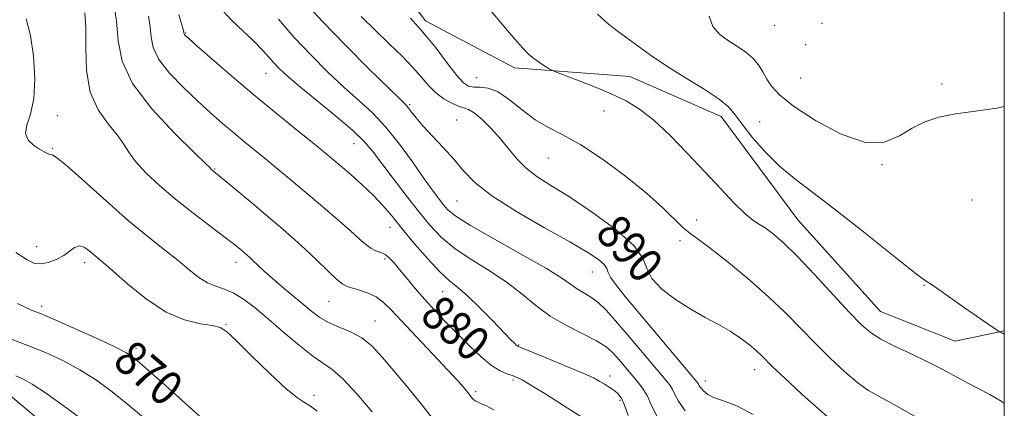
# Model space of a CAD drawing. Extents: x 2122300 to 2125200, y 354800 to 357700.
# Drawn here: x 2124772 to 2125000, y 357154 to 357244 of the extents above; entities that cross this region are included whole.
import ezdxf

# ---------------------------------------------------------------- set-up
doc = ezdxf.new("R2010")
doc.units = 0
doc.header["$MEASUREMENT"] = 0
for name, color, linetype, lineweight in [('32000', 7, 'Continuous', 0), ('DTM HARD BREAKLINE', 7, 'Continuous', 0), ('DTM SPOT ELEVATION', 2, 'Continuous', 13), ('INDEX CONTOUR', 41, 'Continuous', 13), ('INDEX CONTOUR LABEL', 244, 'Continuous', 0), ('INTERMEDIATE CONTOUR', 44, 'Continuous', 0)]:
    doc.layers.add(name, color=color, linetype=linetype, lineweight=lineweight)
doc.styles.add('Style-ITALICS', font='ITALICS.shx')

msp = doc.modelspace()

# ---------------------------------------------------------------- linework, layer by layer
at = {"layer": '32000', "flags": 128}
msp.add_lwpolyline([(2122500, 355000), (2125000, 355000), (2125000, 357500), (2122500, 357500), (2122500, 355000)], dxfattribs=at)
at = {"layer": 'DTM HARD BREAKLINE'}
for points in [[(2124846.919, 357269.215, 891.6), (2124866.085, 357243.637, 892.455), (2124886.665, 357232.782, 893.5), (2124913.376, 357230.73, 895.02), (2124934.476, 357221.515, 895.4), (2124952.257, 357197.551, 895.02), (2124971.359, 357176.328, 895.02), (2124988.612, 357169.507, 895.115), (2125000, 357171.924, 896.095)], [(2124961.24, 357015.007, 863.1), (2124934.253, 357017.328, 862.815), (2124918.604, 357026.078, 863.29), (2124898.329, 357034.76, 863.1), (2124884.322, 357042.991, 862.72), (2124867.576, 357052.27, 863.1), (2124847.565, 357061.501, 863.005), (2124833.753, 357074.907, 862.91), (2124826.68, 357092.77, 862.53), (2124813.53, 357116.532, 863.86), (2124794.449, 357136.393, 864.43), (2124769.636, 357157.259, 864.81), (2124747.866, 357174.902, 865.19), (2124726.997, 357186.842, 865.19), (2124711.576, 357198.591, 864.715), (2124698.82, 357214.192, 864.05), (2124693.21, 357225.27, 863.195), (2124689.977, 357241.284, 862.435), (2124690.213, 357261.979, 860.82)]]:
    msp.add_polyline3d(points, dxfattribs=at)
at = {"layer": 'DTM SPOT ELEVATION'}
for p in [(2124946.85, 357242.61, 899.4), (2124957.84, 357243.08, 898.1), (2124810.62, 357240.79, 882.1), (2124954.08, 357238.09, 899.2), (2124829.21, 357231.45, 883.2), (2124877.91, 357230.5, 893.1), (2124952.88, 357230.39, 899.1), (2124985.62, 357229, 898.1), (2124862.43, 357224.27, 888.2), (2124780.97, 357221.7, 874.5), (2124907.43, 357222.8, 893.1), (2124873.28, 357220.71, 888.9), (2124943.37, 357220.3, 896.9), (2124779.78, 357214.16, 874.1), (2124849.59, 357215.24, 883.2), (2124894.52, 357211.89, 891.1), (2124971.7, 357210.32, 897.9), (2124817.3, 357209.35, 878.1), (2124873.39, 357201.92, 887.1), (2124992.51, 357202.18, 897.7), (2124857.87, 357195.82, 881.3), (2124928.82, 357197.53, 892.9), (2124776.18, 357191.35, 872.8), (2124924.98, 357192.77, 891.45), (2124787.29, 357187.64, 871.5), (2124822.24, 357187.74, 875.4), (2124856.71, 357188.54, 879.7), (2124904.7, 357185.52, 887.2), (2124915.54, 357183.78, 889.9), (2124981.44, 357182.42, 895.9), (2124870.05, 357180.95, 881.2), (2124777.28, 357177.58, 870.4), (2124843.77, 357178.69, 877.1), (2124819.94, 357173.37, 872.1), (2124854.41, 357174.13, 876.8), (2124887.62, 357168.59, 882.1), (2124799.1, 357167.81, 870.4), (2124942.26, 357162.89, 889.37), (2124886.37, 357160.53, 879.72), (2124908.82, 357161.45, 882.5), (2124930.85, 357160.26, 888.6), (2124877.74, 357157.79, 878.3), (2124840.3, 357156.97, 872.4), (2124911.08, 357155.78, 881.7)]:
    msp.add_point(p, dxfattribs=at)
at = {"layer": 'INDEX CONTOUR'}
for points in [[(2124802.035, 357244.705, 880), (2124802.422, 357242.213, 880), (2124802.642, 357239.863, 880), (2124803.137, 357237.442, 880), (2124804.441, 357234.72, 880), (2124806.899, 357231.564, 880), (2124810.1, 357228.222, 880), (2124813.445, 357225.039, 880), (2124816.462, 357222.278, 880), (2124819.174, 357219.878, 880), (2124821.734, 357217.694, 880), (2124824.276, 357215.593, 880), (2124829.571, 357211.286, 880), (2124832.43, 357208.925, 880), (2124835.494, 357206.362, 880), (2124842.331, 357200.576, 880), (2124845.749, 357197.647, 880), (2124848.659, 357195.106, 880), (2124850.778, 357193.2, 880), (2124852.29, 357191.875, 880), (2124853.495, 357191.003, 880), (2124854.637, 357190.443, 880), (2124855.739, 357190.015, 880), (2124856.766, 357189.527, 880), (2124857.721, 357188.801, 880), (2124858.751, 357187.72, 880), (2124860.037, 357186.181, 880), (2124861.715, 357184.13, 880), (2124863.725, 357181.713, 880), (2124865.958, 357179.125, 880), (2124868.328, 357176.52, 880), (2124870.829, 357173.892, 880), (2124873.479, 357171.196, 880), (2124876.253, 357168.448, 880), (2124878.967, 357165.906, 880), (2124881.398, 357163.889, 880), (2124883.373, 357162.618, 880), (2124884.926, 357161.92, 880), (2124886.143, 357161.526, 880), (2124887.18, 357161.16, 880), (2124888.462, 357160.534, 880), (2124890.487, 357159.355, 880), (2124893.532, 357157.469, 880), (2124902.274, 357151.925, 880)], [(2124851.242, 357244.607, 890), (2124854.53, 357241.407, 890), (2124857.718, 357238.343, 890), (2124860.632, 357235.501, 890), (2124863.124, 357232.925, 890), (2124865.118, 357230.648, 890), (2124866.815, 357228.673, 890), (2124868.489, 357226.995, 890), (2124870.325, 357225.615, 890), (2124872.164, 357224.563, 890), (2124873.761, 357223.875, 890), (2124874.972, 357223.513, 890), (2124876.059, 357223.135, 890), (2124877.386, 357222.327, 890), (2124879.206, 357220.789, 890), (2124881.332, 357218.692, 890), (2124883.465, 357216.324, 890), (2124885.398, 357213.938, 890), (2124887.281, 357211.654, 890), (2124889.355, 357209.558, 890), (2124891.869, 357207.646, 890), (2124895.113, 357205.566, 890), (2124899.389, 357202.876, 890), (2124904.734, 357199.317, 890), (2124910.13, 357195.363, 890), (2124914.297, 357191.666, 890), (2124916.393, 357188.71, 890), (2124917.325, 357186.281, 890), (2124918.437, 357183.994, 890), (2124920.749, 357181.565, 890), (2124923.976, 357179.116, 890), (2124927.507, 357176.87, 890), (2124930.833, 357174.984, 890), (2124933.855, 357173.35, 890), (2124936.574, 357171.791, 890), (2124938.982, 357170.185, 890), (2124941.033, 357168.617, 890), (2124942.672, 357167.225, 890), (2124943.907, 357166.079, 890), (2124946.332, 357163.672, 890), (2124948.139, 357161.936, 890), (2124950.462, 357159.763, 890), (2124953.268, 357157.195, 890), (2124956.457, 357154.335, 890), (2124959.676, 357151.525, 890)], [(2124771.702, 357178.224, 870), (2124773.53, 357177.346, 870), (2124774.999, 357176.712, 870), (2124776.779, 357175.981, 870), (2124779.707, 357174.738, 870), (2124784.253, 357172.739, 870), (2124789.437, 357170.409, 870), (2124793.915, 357168.342, 870), (2124796.774, 357166.899, 870), (2124798.833, 357165.507, 870), (2124801.347, 357163.358, 870), (2124805.158, 357159.958, 870), (2124815.208, 357150.926, 870)]]:
    msp.add_polyline3d(points, dxfattribs=at)
at = {"layer": 'INTERMEDIATE CONTOUR'}
for points in [[(2124793.899, 357248.29, 878), (2124794.614, 357243.568, 878), (2124795.037, 357238.987, 878), (2124795.953, 357234.308, 878), (2124798.361, 357229.127, 878), (2124802.82, 357223.281, 878), (2124808.141, 357217.591, 878), (2124812.692, 357213.122, 878), (2124815.251, 357210.633, 878), (2124816.225, 357209.66, 878), (2124816.544, 357209.309, 878), (2124816.871, 357209.017, 878), (2124817.925, 357208.155, 878), (2124826.454, 357201.017, 878), (2124830.142, 357197.913, 878), (2124833.206, 357195.316, 878), (2124835.813, 357193.042, 878), (2124838.319, 357190.745, 878), (2124840.958, 357188.21, 878), (2124843.49, 357185.749, 878), (2124845.559, 357183.807, 878), (2124846.947, 357182.691, 878), (2124847.997, 357182.154, 878), (2124850.876, 357181.332, 878), (2124852.838, 357180.647, 878), (2124854.729, 357179.743, 878), (2124856.347, 357178.555, 878), (2124858.095, 357176.81, 878), (2124860.523, 357174.185, 878), (2124863.956, 357170.543, 878), (2124867.81, 357166.492, 878), (2124871.275, 357162.826, 878), (2124873.724, 357160.159, 878), (2124875.267, 357158.394, 878), (2124876.195, 357157.255, 878), (2124876.779, 357156.497, 878), (2124877.193, 357156.002, 878), (2124877.59, 357155.682, 878), (2124878.122, 357155.436, 878), (2124878.941, 357155.103, 878), (2124880.196, 357154.506, 878), (2124881.973, 357153.527, 878)], [(2124818.465, 357246.791, 884), (2124821.148, 357243.902, 884), (2124823.984, 357241.159, 884), (2124826.522, 357238.751, 884), (2124828.428, 357236.812, 884), (2124829.842, 357235.249, 884), (2124831.02, 357233.911, 884), (2124832.26, 357232.604, 884), (2124834.018, 357230.972, 884), (2124836.789, 357228.615, 884), (2124845.316, 357221.627, 884), (2124849.262, 357218.258, 884), (2124851.929, 357215.699, 884), (2124853.826, 357213.481, 884), (2124858.373, 357207.452, 884), (2124861.4, 357203.517, 884), (2124864.414, 357199.675, 884), (2124867.123, 357196.374, 884), (2124869.827, 357193.522, 884), (2124872.976, 357190.892, 884), (2124876.852, 357188.29, 884), (2124881.071, 357185.671, 884), (2124885.083, 357183.022, 884), (2124888.506, 357180.351, 884), (2124891.638, 357177.743, 884), (2124894.943, 357175.301, 884), (2124898.708, 357173.111, 884), (2124902.498, 357171.198, 884), (2124905.698, 357169.567, 884), (2124907.87, 357168.199, 884), (2124909.291, 357166.962, 884), (2124910.412, 357165.699, 884), (2124915.342, 357159.89, 884), (2124916.451, 357158.427, 884), (2124917.432, 357156.777, 884), (2124918.342, 357154.786, 884), (2124919.594, 357152.255, 884)], [(2124838.382, 357247.707, 888), (2124842.288, 357243.452, 888), (2124847.539, 357238.058, 888), (2124853.106, 357232.483, 888), (2124857.699, 357227.948, 888), (2124860.375, 357225.327, 888), (2124861.602, 357224.1, 888), (2124862.198, 357223.4, 888), (2124862.875, 357222.492, 888), (2124863.914, 357221.165, 888), (2124865.49, 357219.342, 888), (2124867.685, 357216.997, 888), (2124870.201, 357214.333, 888), (2124872.651, 357211.605, 888), (2124874.857, 357208.979, 888), (2124877.487, 357206.258, 888), (2124881.421, 357203.15, 888), (2124887.156, 357199.508, 888), (2124893.661, 357195.757, 888), (2124899.518, 357192.461, 888), (2124903.624, 357190.048, 888), (2124906.113, 357188.396, 888), (2124907.432, 357187.245, 888), (2124908.034, 357186.333, 888), (2124908.395, 357185.394, 888), (2124908.997, 357184.158, 888), (2124910.256, 357182.368, 888), (2124912.33, 357179.806, 888), (2124928.883, 357160.126, 888), (2124929.1, 357159.806, 888), (2124929.223, 357159.542, 888), (2124929.415, 357159.18, 888), (2124929.766, 357158.665, 888), (2124930.378, 357157.971, 888), (2124931.398, 357157.174, 888), (2124932.982, 357156.378, 888), (2124935.262, 357155.595, 888), (2124938.252, 357154.46, 888), (2124941.941, 357152.517, 888)], [(2124881.247, 357245.92, 894), (2124884.259, 357242.421, 894), (2124886.788, 357239.425, 894), (2124888.608, 357237.322, 894), (2124889.945, 357235.922, 894), (2124891.141, 357234.89, 894), (2124892.439, 357233.961, 894), (2124893.699, 357233.156, 894), (2124894.684, 357232.563, 894), (2124895.315, 357232.208, 894), (2124896.152, 357231.848, 894), (2124901.06, 357229.976, 894), (2124905.042, 357228.414, 894), (2124909.056, 357226.745, 894), (2124912.506, 357225.116, 894), (2124915.643, 357223.219, 894), (2124918.93, 357220.632, 894), (2124922.694, 357217.088, 894), (2124926.732, 357212.941, 894), (2124930.705, 357208.695, 894), (2124934.316, 357204.807, 894), (2124937.429, 357201.531, 894), (2124939.949, 357199.072, 894), (2124941.851, 357197.521, 894), (2124943.388, 357196.519, 894), (2124944.881, 357195.596, 894), (2124946.643, 357194.303, 894), (2124948.949, 357192.285, 894), (2124952.063, 357189.21, 894), (2124956.075, 357184.964, 894), (2124964.139, 357176.197, 894), (2124966.863, 357173.363, 894), (2124969.04, 357171.481, 894), (2124971.436, 357169.971, 894), (2124974.613, 357168.363, 894), (2124978.321, 357166.619, 894), (2124982.108, 357164.812, 894), (2124985.6, 357163.014, 894), (2124991.565, 357159.789, 894), (2124994.123, 357158.478, 894), (2124996.618, 357157.178, 894), (2124999.285, 357155.632, 894), (2125000, 357155.164, 894)], [(2124773.747, 357244.112, 874), (2124774.711, 357240.259, 874), (2124775.416, 357235.447, 874), (2124775.71, 357230.303, 874), (2124775.472, 357225.635, 874), (2124774.703, 357222.068, 874), (2124773.871, 357219.48, 874), (2124773.564, 357217.563, 874), (2124774.19, 357216.055, 874), (2124775.435, 357214.871, 874), (2124776.805, 357213.973, 874), (2124777.899, 357213.325, 874), (2124778.69, 357212.914, 874), (2124779.24, 357212.727, 874), (2124779.725, 357212.634, 874), (2124780.761, 357212.018, 874), (2124783.073, 357210.138, 874), (2124787.108, 357206.548, 874), (2124792.2, 357201.961, 874), (2124797.399, 357197.383, 874), (2124801.933, 357193.61, 874), (2124805.723, 357190.609, 874), (2124808.866, 357188.14, 874), (2124811.467, 357186.016, 874), (2124813.68, 357184.272, 874), (2124815.667, 357182.998, 874), (2124817.581, 357182.201, 874), (2124819.536, 357181.563, 874), (2124821.636, 357180.688, 874), (2124823.981, 357179.247, 874), (2124826.667, 357177.204, 874), (2124829.788, 357174.596, 874), (2124833.339, 357171.541, 874), (2124836.927, 357168.498, 874), (2124840.059, 357166.01, 874), (2124844.515, 357162.931, 874), (2124846.963, 357160.764, 874), (2124850.207, 357157.281, 874), (2124853.786, 357153.155, 874)], [(2124787.325, 357245.502, 876), (2124787.515, 357242.058, 876), (2124787.504, 357237.394, 876), (2124787.692, 357232.128, 876), (2124788.555, 357227.11, 876), (2124790.383, 357223.009, 876), (2124792.692, 357219.795, 876), (2124794.809, 357217.26, 876), (2124796.274, 357215.174, 876), (2124797.483, 357213.226, 876), (2124799.044, 357211.083, 876), (2124801.433, 357208.493, 876), (2124804.582, 357205.534, 876), (2124808.292, 357202.364, 876), (2124812.312, 357199.164, 876), (2124816.195, 357196.196, 876), (2124819.444, 357193.744, 876), (2124821.696, 357192.011, 876), (2124823.131, 357190.864, 876), (2124824.782, 357189.476, 876), (2124825.468, 357188.867, 876), (2124826.273, 357188.108, 876), (2124827.339, 357187.07, 876), (2124828.762, 357185.719, 876), (2124830.624, 357184.044, 876), (2124832.941, 357182.074, 876), (2124839.821, 357176.377, 876), (2124841.675, 357174.995, 876), (2124843.701, 357173.826, 876), (2124846.122, 357172.777, 876), (2124848.767, 357171.655, 876), (2124851.363, 357170.238, 876), (2124853.737, 357168.33, 876), (2124856.11, 357165.823, 876), (2124858.802, 357162.635, 876), (2124861.996, 357158.786, 876), (2124865.327, 357154.706, 876), (2124868.292, 357150.93, 876)], [(2124809.027, 357245.138, 882), (2124810.17, 357241.12, 882), (2124810.23, 357240.858, 882), (2124810.24, 357240.746, 882), (2124810.264, 357240.631, 882), (2124810.326, 357240.501, 882), (2124810.537, 357240.268, 882), (2124811.349, 357239.528, 882), (2124813.298, 357237.801, 882), (2124816.738, 357234.775, 882), (2124821.292, 357230.82, 882), (2124826.402, 357226.476, 882), (2124831.525, 357222.244, 882), (2124836.195, 357218.466, 882), (2124839.96, 357215.446, 882), (2124842.557, 357213.345, 882), (2124844.476, 357211.76, 882), (2124846.39, 357210.144, 882), (2124848.799, 357208.085, 882), (2124851.488, 357205.701, 882), (2124854.067, 357203.244, 882), (2124856.274, 357200.876, 882), (2124858.362, 357198.392, 882), (2124860.716, 357195.499, 882), (2124863.577, 357192.054, 882), (2124866.627, 357188.528, 882), (2124869.404, 357185.548, 882), (2124871.609, 357183.511, 882), (2124873.578, 357181.907, 882), (2124875.808, 357179.999, 882), (2124878.616, 357177.293, 882), (2124881.584, 357174.262, 882), (2124885.763, 357169.912, 882), (2124886.665, 357168.999, 882), (2124887.113, 357168.573, 882), (2124887.461, 357168.324, 882), (2124888.329, 357167.938, 882), (2124894.056, 357165.62, 882), (2124898.43, 357163.825, 882), (2124902.355, 357162.164, 882), (2124904.947, 357160.981, 882), (2124906.466, 357160.189, 882), (2124907.457, 357159.593, 882), (2124908.366, 357159.029, 882), (2124909.246, 357158.456, 882), (2124910.05, 357157.865, 882), (2124910.755, 357157.201, 882), (2124911.421, 357156.226, 882), (2124912.134, 357154.656, 882), (2124912.986, 357152.311, 882)], [(2124832.095, 357243.99, 886), (2124835.747, 357239.811, 886), (2124839.631, 357235.666, 886), (2124843.529, 357231.769, 886), (2124847.244, 357228.282, 886), (2124850.639, 357225.258, 886), (2124853.816, 357222.336, 886), (2124856.935, 357219.049, 886), (2124860.087, 357215.114, 886), (2124863.081, 357210.983, 886), (2124865.656, 357207.295, 886), (2124867.622, 357204.532, 886), (2124869.081, 357202.568, 886), (2124870.205, 357201.123, 886), (2124871.289, 357199.886, 886), (2124873.105, 357198.415, 886), (2124876.548, 357196.235, 886), (2124882.085, 357193.08, 886), (2124888.485, 357189.519, 886), (2124894.088, 357186.328, 886), (2124897.663, 357184.099, 886), (2124899.681, 357182.668, 886), (2124901.041, 357181.688, 886), (2124904.133, 357179.844, 886), (2124905.948, 357178.508, 886), (2124907.912, 357176.639, 886), (2124910.082, 357174.242, 886), (2124912.534, 357171.365, 886), (2124921.731, 357160.472, 886), (2124922.667, 357159.276, 886), (2124923.266, 357158.292, 886), (2124923.798, 357157.147, 886), (2124924.631, 357155.578, 886), (2124926.154, 357153.35, 886)], [(2124862.62, 357244.277, 892), (2124865.601, 357240.942, 892), (2124868.54, 357237.296, 892), (2124871.198, 357233.791, 892), (2124873.355, 357230.985, 892), (2124874.89, 357229.284, 892), (2124876.068, 357228.497, 892), (2124877.254, 357228.282, 892), (2124878.753, 357228.28, 892), (2124880.635, 357228.06, 892), (2124882.912, 357227.174, 892), (2124885.57, 357225.348, 892), (2124888.48, 357223.009, 892), (2124891.488, 357220.757, 892), (2124894.529, 357218.987, 892), (2124897.904, 357217.265, 892), (2124902.004, 357214.95, 892), (2124907.021, 357211.614, 892), (2124912.358, 357207.672, 892), (2124917.214, 357203.749, 892), (2124920.97, 357200.376, 892), (2124925.676, 357195.765, 892), (2124927.219, 357194.489, 892), (2124928.979, 357193.245, 892), (2124931.68, 357191.271, 892), (2124935.778, 357188.045, 892), (2124940.659, 357183.996, 892), (2124945.44, 357179.791, 892), (2124949.456, 357175.953, 892), (2124952.911, 357172.425, 892), (2124956.226, 357169.005, 892), (2124959.693, 357165.583, 892), (2124963.103, 357162.42, 892), (2124966.115, 357159.866, 892), (2124968.59, 357158.099, 892), (2124971.181, 357156.596, 892), (2124974.741, 357154.657, 892), (2124979.769, 357151.828, 892)], [(2124905.883, 357245.201, 896), (2124908.447, 357242.876, 896), (2124910.458, 357241.313, 896), (2124912.482, 357239.86, 896), (2124914.995, 357237.995, 896), (2124918.122, 357235.716, 896), (2124921.902, 357233.151, 896), (2124926.243, 357230.446, 896), (2124930.535, 357227.823, 896), (2124934.038, 357225.522, 896), (2124936.268, 357223.663, 896), (2124937.771, 357221.883, 896), (2124939.348, 357219.701, 896), (2124941.63, 357216.788, 896), (2124944.558, 357213.436, 896), (2124947.901, 357210.094, 896), (2124951.523, 357207.043, 896), (2124955.669, 357203.904, 896), (2124960.678, 357200.135, 896), (2124966.638, 357195.457, 896), (2124977.457, 357186.779, 896), (2124980.333, 357184.556, 896), (2124981.943, 357183.421, 896), (2124983.355, 357182.487, 896), (2124985.402, 357181.059, 896), (2124990.797, 357177.226, 896), (2124993.507, 357175.344, 896), (2124998.899, 357171.699, 896), (2124999.07, 357171.611, 896), (2124999.573, 357171.377, 896), (2125000, 357171.149, 896)], [(2124931.712, 357244.749, 898), (2124932.587, 357242.352, 898), (2124934.2, 357240.51, 898), (2124936.199, 357239.013, 898), (2124938.263, 357237.667, 898), (2124940.201, 357236.354, 898), (2124941.855, 357234.973, 898), (2124943.121, 357233.45, 898), (2124944.124, 357231.827, 898), (2124945.041, 357230.173, 898), (2124946.133, 357228.49, 898), (2124947.983, 357226.514, 898), (2124951.255, 357223.915, 898), (2124956.305, 357220.6, 898), (2124962.246, 357217.428, 898), (2124967.885, 357215.496, 898), (2124972.31, 357215.555, 898), (2124975.742, 357216.985, 898), (2124978.686, 357218.821, 898), (2124981.612, 357220.282, 898), (2124984.852, 357221.323, 898), (2124988.7, 357222.083, 898), (2124993.316, 357222.718, 898), (2124998.301, 357223.441, 898), (2125000, 357223.808, 898)], [(2124771.326, 357190.059, 872), (2124773.934, 357188.309, 872), (2124775.657, 357187.508, 872), (2124777.135, 357187.391, 872), (2124778.855, 357187.724, 872), (2124780.702, 357188.389, 872), (2124782.41, 357189.295, 872), (2124784.924, 357191.172, 872), (2124785.994, 357191.552, 872), (2124787.12, 357191.247, 872), (2124788.255, 357190.483, 872), (2124791.644, 357187.624, 872), (2124793.859, 357185.681, 872), (2124797.285, 357182.656, 872), (2124801.546, 357179.211, 872), (2124806.084, 357176.241, 872), (2124810.381, 357174.417, 872), (2124814.077, 357173.517, 872), (2124816.853, 357173.098, 872), (2124818.606, 357172.691, 872), (2124820.099, 357171.733, 872), (2124822.313, 357169.634, 872), (2124825.89, 357166.096, 872), (2124830.105, 357161.985, 872), (2124833.893, 357158.459, 872), (2124836.466, 357156.358, 872), (2124838.139, 357155.267, 872), (2124839.503, 357154.455, 872), (2124841.065, 357153.304, 872)], [(2124770.234, 357169.937, 868), (2124774.14, 357168.522, 868), (2124778.181, 357166.883, 868), (2124782.222, 357165.002, 868), (2124786.171, 357162.859, 868), (2124789.962, 357160.444, 868), (2124793.637, 357157.776, 868), (2124797.265, 357154.881, 868), (2124800.875, 357151.819, 868)], [(2124771.316, 357161.461, 866), (2124772.921, 357160.776, 866), (2124775.109, 357159.563, 866), (2124778.428, 357157.377, 866), (2124783.151, 357153.989, 866), (2124788.44, 357150.045, 866)]]:
    msp.add_polyline3d(points, dxfattribs=at)

# ---------------------------------------------------------------- texts
at = {"layer": 'INDEX CONTOUR LABEL', "style": 'Style-ITALICS', "width": 0.875}
for s, rotation, p in [('890', 312, (2124905.072, 357194.215, 890)), ('880', 318.4, (2124864.49, 357174.828, 880)), ('870', 319.7, (2124793.425, 357164.233, 870))]:
    msp.add_text(s, height=8, rotation=rotation, dxfattribs=at).set_placement(p)

doc.saveas('drawing.dxf')
